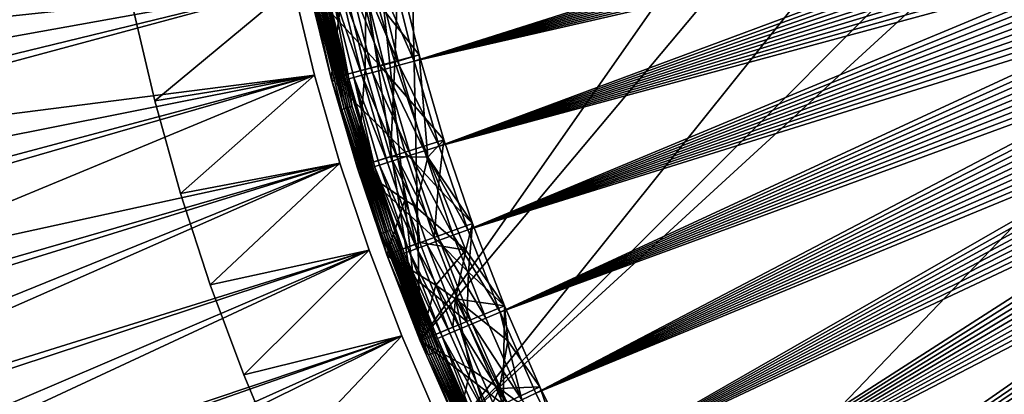
# Model space of a CAD drawing. Extents: x -135 to 35, y -70 to 35.
# Drawn here: x -23 to -14, y -9 to -5 of the extents above; entities that cross this region are included whole.
import ezdxf

# ---------------------------------------------------------------- set-up
doc = ezdxf.new("R2010")
doc.units = 0
doc.header["$MEASUREMENT"] = 0

msp = doc.modelspace()

# ---------------------------------------------------------------- linework, layer by layer
for points in [[(-19.733545, 7.182423), (0.916007, 20.980013), (-19.40147, -8.036352)], [(0.916007, 20.980013), (4.545232, 20.502216), (-19.40147, -8.036352)], [(4.545232, 20.502216), (-19.032463, -8.874984), (-19.40147, -8.036352)], [(4.545232, 20.502216), (8.874984, 19.032463), (-19.032463, -8.874984)], [(-19.032463, -8.874984), (8.874984, 19.032463), (10.5, 18.186533)], [(-19.032463, -8.874984), (10.5, 18.186533), (-17.71122, -11.283292)], [(10.5, 18.186533), (-16.660419, -12.78399), (-17.71122, -11.283292)], [(10.5, 18.186533), (12.78399, 16.660419), (-16.660419, -12.78399)], [(-16.660419, -12.78399), (12.78399, 16.660419), (13.49854, 16.086933)], [(-16.660419, -12.78399), (13.49854, 16.086933), (-13.49854, -16.086933)], [(-19.733545, 7.182423), (-19.40147, -8.036352), (-20.680964, 3.646612)], [(-20.680964, 3.646612), (-19.40147, -8.036352), (-20.920088, 1.830271)], [(-20.920088, 1.830271), (-19.40147, -8.036352), (-20.502216, -4.545232)], [(-34.315247, -5.788261, 4), (-20.973976, -2.723024, 4), (-34.489498, -4.638386, 4)], [(-34.315247, -5.788261, 4), (-20.837406, -3.62285, 4), (-20.973976, -2.723024, 4)], [(-13.046244, -3.229208, 66.58979), (-19.671185, -4.410609, 66.514526), (-19.460482, -5.262948, 66.514526)], [(-13.046244, -3.229208, 66.58979), (-19.460482, -5.262948, 66.514526), (-13.029578, -3.29581, 66.58979)], [(-13.029578, -3.29581, 66.58979), (-19.460482, -5.262948, 66.514526), (-13.012572, -3.362325, 66.58979)], [(-13.012572, -3.362325, 66.58979), (-19.460482, -5.262948, 66.514526), (-12.995227, -3.428753, 66.58979)], [(-12.995227, -3.428753, 66.58979), (-19.460482, -5.262948, 66.514526), (-12.977542, -3.495091, 66.58979)], [(-12.977542, -3.495091, 66.58979), (-19.460482, -5.262948, 66.514526), (-12.959519, -3.561338, 66.58979)], [(-12.959519, -3.561338, 66.58979), (-19.460482, -5.262948, 66.514526), (-12.941157, -3.627492, 66.58979)], [(-34.102669, -6.931672, 4), (-20.837406, -3.62285, 4), (-34.315247, -5.788261, 4)], [(-34.102669, -6.931672, 4), (-20.662249, -4.515967, 4), (-20.837406, -3.62285, 4)], [(-28.751963, -5.374673), (-28.930929, -4.308575), (-20.837406, -3.62285)], [(-28.751963, -5.374673), (-20.837406, -3.62285), (-20.662249, -4.515967)], [(-12.941157, -3.627492, 66.58979), (-19.460482, -5.262948, 66.514526), (-12.922459, -3.693552, 66.58979)], [(-12.922459, -3.693552, 66.58979), (-19.460482, -5.262948, 66.514526), (-12.903422, -3.759515, 66.58979)], [(-12.903422, -3.759515, 66.58979), (-19.460482, -5.262948, 66.514526), (-19.212868, -6.105304, 66.514526)], [(-12.903422, -3.759515, 66.58979), (-19.212868, -6.105304, 66.514526), (-12.884049, -3.82538, 66.58979)], [(-12.884049, -3.82538, 66.58979), (-19.212868, -6.105304, 66.514526), (-12.864341, -3.891145, 66.58979)], [(-12.864341, -3.891145, 66.58979), (-19.212868, -6.105304, 66.514526), (-12.844296, -3.956809, 66.58979)], [(-12.844296, -3.956809, 66.58979), (-19.212868, -6.105304, 66.514526), (-12.823915, -4.022369, 66.58979)], [(-12.823915, -4.022369, 66.58979), (-19.212868, -6.105304, 66.514526), (-12.803201, -4.087824, 66.58979)], [(-12.803201, -4.087824, 66.58979), (-19.212868, -6.105304, 66.514526), (-12.782152, -4.153173, 66.58979)], [(-12.782152, -4.153173, 66.58979), (-19.212868, -6.105304, 66.514526), (-12.76077, -4.218413, 66.58979)], [(-12.76077, -4.218413, 66.58979), (-19.212868, -6.105304, 66.514526), (-12.739055, -4.283544, 66.58979)], [(-12.739055, -4.283544, 66.58979), (-19.212868, -6.105304, 66.514526), (-12.717007, -4.348562, 66.58979)], [(-19.937681, -4.311611, 49.270985), (-19.946369, -5.344613, 48.650002), (-20.160513, -4.469478, 48.650002)], [(-20.014044, -4.437006, 46.300049), (-19.410547, -5.20104, 47.061028), (-19.618938, -4.349414, 47.061028)], [(-19.653416, -5.272072, 49.38905), (-19.946369, -5.344613, 48.650002), (-19.937681, -4.311611, 49.270985)], [(-19.653416, -5.272072, 49.38905), (-19.937681, -4.311611, 49.270985), (-19.618938, -4.349414, 49.956039)], [(-19.653416, -5.272072, 49.38905), (-19.618938, -4.349414, 49.956039), (-19.410547, -5.20104, 49.956039)], [(-19.410547, -5.20104, 47.061028), (-19.410547, -5.20104, 49.956039), (-19.618938, -4.349414, 49.956039)], [(-19.618938, -4.349414, 47.061028), (-19.410547, -5.20104, 47.061028), (-19.618938, -4.349414, 49.956039)], [(-12.717007, -4.348562, 66.58979), (-19.212868, -6.105304, 66.514526), (-18.928808, -6.936079, 66.514526)], [(-12.717007, -4.348562, 66.58979), (-18.928808, -6.936079, 66.514526), (-12.694628, -4.413467, 66.58979)], [(-20.014044, -4.437006, 46.300049), (-20.502216, -4.545232, 46.299999), (-19.801455, -5.305784, 46.300049)], [(-20.160513, -4.469478, 48.650002), (-20.284443, -5.4352, 48.650002), (-20.502216, -4.545232, 48.650002)], [(-20.492903, -4.488015, 51.102955), (-20.502216, -4.545232, 48.650002), (-20.284443, -5.4352, 48.650002)], [(-20.492903, -4.488015, 51.102955), (-20.15716, -5.735207, 53.555912), (-20.471992, -4.483436, 53.555912)], [(-20.492903, -4.488015, 51.102955), (-20.17775, -5.741065, 51.102955), (-20.15716, -5.735207, 53.555912)], [(-20.492903, -4.488015, 51.102955), (-20.284443, -5.4352, 48.650002), (-20.17775, -5.741065, 51.102955)], [(-20.471992, -4.483436, 53.555912), (-20.15716, -5.735207, 53.555912), (-20.451082, -4.478856, 56.008869)], [(-20.451082, -4.478856, 56.008869), (-20.13657, -5.729348, 56.008869), (-20.43017, -4.474277, 58.461826)], [(-20.15716, -5.735207, 53.555912), (-20.13657, -5.729348, 56.008869), (-20.451082, -4.478856, 56.008869)], [(-20.43017, -4.474277, 58.461826), (-20.11598, -5.72349, 58.461826), (-20.40926, -4.469697, 60.914783)], [(-20.13657, -5.729348, 56.008869), (-20.11598, -5.72349, 58.461826), (-20.43017, -4.474277, 58.461826)], [(-20.40926, -4.469697, 60.914783), (-20.074802, -5.711773, 63.367741), (-20.388348, -4.465117, 63.367741)], [(-20.40926, -4.469697, 60.914783), (-20.095392, -5.717632, 60.914783), (-20.074802, -5.711773, 63.367741)], [(-20.11598, -5.72349, 58.461826), (-20.095392, -5.717632, 60.914783), (-20.40926, -4.469697, 60.914783)], [(-20.388348, -4.465117, 63.367741), (-20.074802, -5.711773, 63.367741), (-20.1271, -5.443229, 65.820694)], [(-20.388348, -4.465117, 63.367741), (-20.1271, -5.443229, 65.820694), (-20.34502, -4.561694, 65.820694)], [(-20.160513, -4.469478, 48.650002), (-19.946369, -5.344613, 48.650002), (-20.284443, -5.4352, 48.650002)], [(-20.089975, -4.504508, 66.360146), (-19.748907, -5.34095, 66.443092), (-19.962732, -4.475978, 66.443092)], [(-20.014044, -4.437006, 46.300049), (-19.801455, -5.305784, 46.300049), (-19.410547, -5.20104, 47.061028)], [(-19.962732, -4.475978, 66.443092), (-19.608524, -5.302984, 66.495399), (-19.820829, -4.444161, 66.495399)], [(-19.962732, -4.475978, 66.443092), (-19.748907, -5.34095, 66.443092), (-19.608524, -5.302984, 66.495399)], [(-19.820829, -4.444161, 66.495399), (-19.460482, -5.262948, 66.514526), (-19.671185, -4.410609, 66.514526)], [(-19.820829, -4.444161, 66.495399), (-19.608524, -5.302984, 66.495399), (-19.460482, -5.262948, 66.514526)], [(-12.694628, -4.413467, 66.58979), (-18.928808, -6.936079, 66.514526), (-12.671917, -4.478257, 66.58979)], [(-12.671917, -4.478257, 66.58979), (-18.928808, -6.936079, 66.514526), (-12.648875, -4.54293, 66.58979)], [(-33.852001, -8.067341, 4), (-20.662249, -4.515967, 4), (-34.102669, -6.931672, 4)], [(-33.852001, -8.067341, 4), (-20.448832, -5.400722, 4), (-20.662249, -4.515967, 4)], [(-28.533726, -6.433431), (-28.751963, -5.374673), (-20.662249, -4.515967)], [(-28.533726, -6.433431), (-20.662249, -4.515967), (-20.448832, -5.400722)], [(-20.662249, -4.515967, 1), (-22.252857, -4.729991, 1), (-22.035267, -5.657695, 1)], [(-20.662249, -4.515967, 3), (-22.035267, -5.657695, 3), (-22.252857, -4.729991, 3)], [(-20.448832, -5.400722, 1), (-20.662249, -4.515967, 1), (-22.035267, -5.657695, 1)], [(-20.448832, -5.400722, 3), (-22.035267, -5.657695, 3), (-20.662249, -4.515967, 3)], [(-20.448832, -5.400722, 4), (-20.448832, -5.400722, 3), (-20.662249, -4.515967, 3)], [(-20.448832, -5.400722, 4), (-20.662249, -4.515967, 3), (-20.662249, -4.515967, 4)], [(-20.448832, -5.400722, 1), (-20.448832, -5.400722), (-20.662249, -4.515967)], [(-20.448832, -5.400722, 1), (-20.662249, -4.515967), (-20.662249, -4.515967, 1)], [(-20.502216, -4.545232, 46.299999), (-20.284443, -5.4352, 46.299999), (-19.801455, -5.305784, 46.300049)], [(-20.502216, -4.545232), (-19.40147, -8.036352), (-20.284443, -5.4352)], [(-20.502216, -4.545232, 46.299999), (-20.502216, -4.545232), (-20.284443, -5.4352)], [(-20.284443, -5.4352, 46.299999), (-20.502216, -4.545232, 46.299999), (-20.284443, -5.4352)], [(-20.327066, -4.557668, 65.974144), (-20.34502, -4.561694, 65.820694), (-20.1271, -5.443229, 65.820694)], [(-20.327066, -4.557668, 65.974144), (-20.109339, -5.438426, 65.974144), (-20.276693, -4.546373, 66.119812)], [(-20.327066, -4.557668, 65.974144), (-20.1271, -5.443229, 65.820694), (-20.109339, -5.438426, 65.974144)], [(-20.276693, -4.546373, 66.119812), (-19.98003, -5.403455, 66.25061), (-20.196358, -4.528361, 66.25061)], [(-20.276693, -4.546373, 66.119812), (-20.109339, -5.438426, 65.974144), (-20.059505, -5.424949, 66.119812)], [(-20.276693, -4.546373, 66.119812), (-20.059505, -5.424949, 66.119812), (-19.98003, -5.403455, 66.25061)], [(-20.196358, -4.528361, 66.25061), (-19.874786, -5.374993, 66.360146), (-20.089975, -4.504508, 66.360146)], [(-20.196358, -4.528361, 66.25061), (-19.98003, -5.403455, 66.25061), (-19.874786, -5.374993, 66.360146)], [(-20.089975, -4.504508, 66.360146), (-19.874786, -5.374993, 66.360146), (-19.748907, -5.34095, 66.443092)], [(-12.648875, -4.54293, 66.58979), (-18.928808, -6.936079, 66.514526), (-12.625504, -4.607484, 66.58979)], [(-12.625504, -4.607484, 66.58979), (-18.928808, -6.936079, 66.514526), (-12.601803, -4.671919, 66.58979)], [(-12.601803, -4.671919, 66.58979), (-18.928808, -6.936079, 66.514526), (-12.577773, -4.736231, 66.58979)], [(-22.035267, -5.657695, 1), (-22.252857, -4.729991, 3), (-22.035267, -5.657695, 3)], [(-22.252857, -4.729991, 1), (-22.252857, -4.729991, 3), (-22.035267, -5.657695, 1)], [(-12.577773, -4.736231, 66.58979), (-18.928808, -6.936079, 66.514526), (-12.553415, -4.80042, 66.58979)], [(-12.553415, -4.80042, 66.58979), (-18.928808, -6.936079, 66.514526), (-12.528729, -4.864483, 66.58979)], [(-12.528729, -4.864483, 66.58979), (-18.928808, -6.936079, 66.514526), (-12.503717, -4.92842, 66.58979)], [(-12.503717, -4.92842, 66.58979), (-18.928808, -6.936079, 66.514526), (-18.608847, -7.753698, 66.514526)], [(-12.503717, -4.92842, 66.58979), (-18.608847, -7.753698, 66.514526), (-12.478378, -4.992228, 66.58979)], [(-12.478378, -4.992228, 66.58979), (-18.608847, -7.753698, 66.514526), (-12.452714, -5.055905, 66.58979)], [(-12.452714, -5.055905, 66.58979), (-18.608847, -7.753698, 66.514526), (-12.426724, -5.119451, 66.58979)], [(-12.426724, -5.119451, 66.58979), (-18.608847, -7.753698, 66.514526), (-12.400411, -5.182863, 66.58979)], [(-19.653416, -5.272072, 49.38905), (-19.694256, -6.209575, 48.650002), (-19.946369, -5.344613, 48.650002)], [(-19.801455, -5.305784, 46.300049), (-19.165205, -6.042766, 47.061028), (-19.410547, -5.20104, 47.061028)], [(-19.323862, -6.214725, 49.503704), (-19.694256, -6.209575, 48.650002), (-19.653416, -5.272072, 49.38905)], [(-19.323862, -6.214725, 49.503704), (-19.653416, -5.272072, 49.38905), (-19.410547, -5.20104, 49.956039)], [(-19.608524, -5.302984, 66.495399), (-19.212868, -6.105304, 66.514526), (-19.460482, -5.262948, 66.514526)], [(-19.165205, -6.042766, 47.061028), (-19.165205, -6.042766, 49.956039), (-19.410547, -5.20104, 49.956039)], [(-19.410547, -5.20104, 47.061028), (-19.165205, -6.042766, 47.061028), (-19.410547, -5.20104, 49.956039)], [(-19.323862, -6.214725, 49.503704), (-19.410547, -5.20104, 49.956039), (-19.165205, -6.042766, 49.956039)], [(-12.400411, -5.182863, 66.58979), (-18.608847, -7.753698, 66.514526), (-12.373774, -5.24614, 66.58979)], [(-12.373774, -5.24614, 66.58979), (-18.608847, -7.753698, 66.514526), (-12.346813, -5.30928, 66.58979)], [(-19.801455, -5.305784, 46.300049), (-20.284443, -5.4352, 46.299999), (-19.551172, -6.164461, 46.300049)], [(-19.946369, -5.344613, 48.650002), (-20.028055, -6.314822, 48.650002), (-20.284443, -5.4352, 48.650002)], [(-19.946369, -5.344613, 48.650002), (-19.694256, -6.209575, 48.650002), (-20.028055, -6.314822, 48.650002)], [(-19.874786, -5.374993, 66.360146), (-19.497622, -6.19579, 66.443092), (-19.748907, -5.34095, 66.443092)], [(-19.801455, -5.305784, 46.300049), (-19.551172, -6.164461, 46.300049), (-19.165205, -6.042766, 47.061028)], [(-19.748907, -5.34095, 66.443092), (-19.359024, -6.151748, 66.495399), (-19.608524, -5.302984, 66.495399)], [(-19.748907, -5.34095, 66.443092), (-19.497622, -6.19579, 66.443092), (-19.359024, -6.151748, 66.495399)], [(-19.608524, -5.302984, 66.495399), (-19.359024, -6.151748, 66.495399), (-19.212868, -6.105304, 66.514526)], [(-12.346813, -5.30928, 66.58979), (-18.608847, -7.753698, 66.514526), (-12.319531, -5.372282, 66.58979)], [(-12.319531, -5.372282, 66.58979), (-18.608847, -7.753698, 66.514526), (-12.291927, -5.435143, 66.58979)], [(-33.563526, -9.194, 4), (-20.448832, -5.400722, 4), (-33.852001, -8.067341, 4)], [(-33.563526, -9.194, 4), (-20.197546, -6.275476, 4), (-20.448832, -5.400722, 4)], [(-28.276514, -7.483401), (-28.533726, -6.433431), (-20.448832, -5.400722)], [(-27.980679, -8.52315), (-28.276514, -7.483401), (-20.448832, -5.400722)], [(-27.980679, -8.52315), (-20.448832, -5.400722), (-20.197546, -6.275476)], [(-20.448832, -5.400722, 1), (-22.035267, -5.657695, 1), (-21.779018, -6.575473, 1)], [(-20.448832, -5.400722, 3), (-21.779018, -6.575473, 3), (-22.035267, -5.657695, 3)], [(-20.197546, -6.275476, 1), (-20.448832, -5.400722, 1), (-21.779018, -6.575473, 1)], [(-20.197546, -6.275476, 3), (-21.779018, -6.575473, 3), (-20.448832, -5.400722, 3)], [(-20.197546, -6.275476, 4), (-20.197546, -6.275476, 3), (-20.448832, -5.400722, 3)], [(-20.197546, -6.275476, 4), (-20.448832, -5.400722, 3), (-20.448832, -5.400722, 4)], [(-20.448832, -5.400722, 1), (-20.197546, -6.275476), (-20.448832, -5.400722)], [(-20.197546, -6.275476, 1), (-20.197546, -6.275476), (-20.448832, -5.400722, 1)], [(-20.17775, -5.741065, 51.102955), (-20.284443, -5.4352, 48.650002), (-20.028055, -6.314822, 48.650002)], [(-19.551172, -6.164461, 46.300049), (-20.284443, -5.4352, 46.299999), (-20.028055, -6.314822, 46.299999)], [(-20.284443, -5.4352), (-19.733545, -7.182423), (-20.028055, -6.314822)], [(-20.284443, -5.4352), (-19.40147, -8.036352), (-19.733545, -7.182423)], [(-20.284443, -5.4352, 46.299999), (-20.284443, -5.4352), (-20.028055, -6.314822)], [(-20.028055, -6.314822, 46.299999), (-20.284443, -5.4352, 46.299999), (-20.028055, -6.314822)], [(-20.109339, -5.438426, 65.974144), (-20.1271, -5.443229, 65.820694), (-19.871002, -6.31444, 65.820694)], [(-20.074802, -5.711773, 63.367741), (-19.871002, -6.31444, 65.820694), (-20.1271, -5.443229, 65.820694)], [(-20.109339, -5.438426, 65.974144), (-19.853466, -6.308868, 65.974144), (-20.059505, -5.424949, 66.119812)], [(-20.109339, -5.438426, 65.974144), (-19.871002, -6.31444, 65.820694), (-19.853466, -6.308868, 65.974144)], [(-20.059505, -5.424949, 66.119812), (-19.725803, -6.2683, 66.25061), (-19.98003, -5.403455, 66.25061)], [(-20.059505, -5.424949, 66.119812), (-19.853466, -6.308868, 65.974144), (-19.804268, -6.293234, 66.119812)], [(-20.059505, -5.424949, 66.119812), (-19.804268, -6.293234, 66.119812), (-19.725803, -6.2683, 66.25061)], [(-19.98003, -5.403455, 66.25061), (-19.621901, -6.235282, 66.360146), (-19.874786, -5.374993, 66.360146)], [(-19.98003, -5.403455, 66.25061), (-19.725803, -6.2683, 66.25061), (-19.621901, -6.235282, 66.360146)], [(-19.874786, -5.374993, 66.360146), (-19.621901, -6.235282, 66.360146), (-19.497622, -6.19579, 66.443092)], [(-12.291927, -5.435143, 66.58979), (-18.608847, -7.753698, 66.514526), (-18.253586, -8.55661, 66.514526)], [(-12.291927, -5.435143, 66.58979), (-18.253586, -8.55661, 66.514526), (-12.264003, -5.497862, 66.58979)], [(-12.264003, -5.497862, 66.58979), (-18.253586, -8.55661, 66.514526), (-12.235759, -5.560438, 66.58979)], [(-12.235759, -5.560438, 66.58979), (-18.253586, -8.55661, 66.514526), (-12.207195, -5.622869, 66.58979)], [(-21.779018, -6.575473, 1), (-22.035267, -5.657695, 3), (-21.779018, -6.575473, 3)], [(-22.035267, -5.657695, 1), (-22.035267, -5.657695, 3), (-21.779018, -6.575473, 1)], [(-12.207195, -5.622869, 66.58979), (-18.253586, -8.55661, 66.514526), (-12.178312, -5.685153, 66.58979)], [(-20.17775, -5.741065, 51.102955), (-19.765863, -6.965221, 53.555912), (-20.15716, -5.735207, 53.555912)], [(-20.17775, -5.741065, 51.102955), (-19.786053, -6.972336, 51.102955), (-19.765863, -6.965221, 53.555912)], [(-20.17775, -5.741065, 51.102955), (-20.028055, -6.314822, 48.650002), (-19.786053, -6.972336, 51.102955)], [(-20.15716, -5.735207, 53.555912), (-19.745674, -6.958107, 56.008869), (-20.13657, -5.729348, 56.008869)], [(-20.15716, -5.735207, 53.555912), (-19.765863, -6.965221, 53.555912), (-19.745674, -6.958107, 56.008869)], [(-20.13657, -5.729348, 56.008869), (-19.725485, -6.950993, 58.461826), (-20.11598, -5.72349, 58.461826)], [(-20.13657, -5.729348, 56.008869), (-19.745674, -6.958107, 56.008869), (-19.725485, -6.950993, 58.461826)], [(-20.11598, -5.72349, 58.461826), (-19.705294, -6.943878, 60.914783), (-20.095392, -5.717632, 60.914783)], [(-20.11598, -5.72349, 58.461826), (-19.725485, -6.950993, 58.461826), (-19.705294, -6.943878, 60.914783)], [(-20.095392, -5.717632, 60.914783), (-19.685104, -6.936763, 63.367741), (-20.074802, -5.711773, 63.367741)], [(-20.095392, -5.717632, 60.914783), (-19.705294, -6.943878, 60.914783), (-19.685104, -6.936763, 63.367741)], [(-20.074802, -5.711773, 63.367741), (-19.685104, -6.936763, 63.367741), (-19.871002, -6.31444, 65.820694)], [(-12.178312, -5.685153, 66.58979), (-18.253586, -8.55661, 66.514526), (-12.149113, -5.747289, 66.58979)], [(-12.149113, -5.747289, 66.58979), (-18.253586, -8.55661, 66.514526), (-12.119596, -5.809275, 66.58979)], [(-12.119596, -5.809275, 66.58979), (-18.253586, -8.55661, 66.514526), (-12.089762, -5.871109, 66.58979)], [(-12.089762, -5.871109, 66.58979), (-18.253586, -8.55661, 66.514526), (-12.059613, -5.93279, 66.58979)], [(-12.059613, -5.93279, 66.58979), (-18.253586, -8.55661, 66.514526), (-12.029149, -5.994316, 66.58979)], [(-19.224306, -6.52414, 46.682434), (-19.165205, -6.042766, 47.061028), (-19.551172, -6.164461, 46.300049)], [(-19.323862, -6.214725, 49.503704), (-19.165205, -6.042766, 49.956039), (-18.883383, -6.872989, 49.956039)], [(-19.224306, -6.52414, 46.682434), (-18.883383, -6.872989, 47.061028), (-19.165205, -6.042766, 47.061028)], [(-18.883383, -6.872989, 47.061028), (-18.883383, -6.872989, 49.956039), (-19.165205, -6.042766, 49.956039)], [(-19.165205, -6.042766, 47.061028), (-18.883383, -6.872989, 47.061028), (-19.165205, -6.042766, 49.956039)], [(-12.029149, -5.994316, 66.58979), (-18.253586, -8.55661, 66.514526), (-17.863703, -9.343292, 66.514526)], [(-12.029149, -5.994316, 66.58979), (-17.863703, -9.343292, 66.514526), (-11.998372, -6.055686, 66.58979)], [(-11.998372, -6.055686, 66.58979), (-17.863703, -9.343292, 66.514526), (-11.967281, -6.116898, 66.58979)], [(-19.497622, -6.19579, 66.443092), (-19.072805, -6.988844, 66.495399), (-19.359024, -6.151748, 66.495399)], [(-19.359024, -6.151748, 66.495399), (-18.928808, -6.936079, 66.514526), (-19.212868, -6.105304, 66.514526)], [(-19.359024, -6.151748, 66.495399), (-19.072805, -6.988844, 66.495399), (-18.928808, -6.936079, 66.514526)], [(-11.967281, -6.116898, 66.58979), (-17.863703, -9.343292, 66.514526), (-11.935879, -6.17795, 66.58979)], [(-19.551172, -6.164461, 46.300049), (-20.028055, -6.314822, 46.299999), (-19.263674, -7.011404, 46.300049)], [(-19.694256, -6.209575, 48.650002), (-19.554108, -6.637725, 48.650002), (-20.028055, -6.314822, 48.650002)], [(-19.725803, -6.2683, 66.25061), (-19.434162, -7.121255, 66.25061), (-19.621901, -6.235282, 66.360146)], [(-19.443777, -6.707356, 48.858131), (-19.694256, -6.209575, 48.650002), (-19.323862, -6.214725, 49.503704)], [(-19.443777, -6.707356, 48.858131), (-19.554108, -6.637725, 48.650002), (-19.694256, -6.209575, 48.650002)], [(-19.621901, -6.235282, 66.360146), (-19.209352, -7.038879, 66.443092), (-19.497622, -6.19579, 66.443092)], [(-19.621901, -6.235282, 66.360146), (-19.434162, -7.121255, 66.25061), (-19.331795, -7.083745, 66.360146)], [(-19.621901, -6.235282, 66.360146), (-19.331795, -7.083745, 66.360146), (-19.209352, -7.038879, 66.443092)], [(-19.224306, -6.52414, 46.682434), (-19.551172, -6.164461, 46.300049), (-19.263674, -7.011404, 46.300049)], [(-19.497622, -6.19579, 66.443092), (-19.209352, -7.038879, 66.443092), (-19.072805, -6.988844, 66.495399)], [(-18.949827, -7.136943, 49.616077), (-19.443777, -6.707356, 48.858131), (-19.323862, -6.214725, 49.503704)], [(-18.949827, -7.136943, 49.616077), (-19.323862, -6.214725, 49.503704), (-18.883383, -6.872989, 49.956039)], [(-11.935879, -6.17795, 66.58979), (-17.863703, -9.343292, 66.514526), (-11.904164, -6.238841, 66.58979)], [(-11.904164, -6.238841, 66.58979), (-17.863703, -9.343292, 66.514526), (-11.872139, -6.299569, 66.58979)], [(-33.237568, -10.31039, 4), (-20.197546, -6.275476, 4), (-33.563526, -9.194, 4)], [(-32.874485, -11.415265, 4), (-20.197546, -6.275476, 4), (-33.237568, -10.31039, 4)], [(-32.874485, -11.415265, 4), (-19.908861, -7.138609, 4), (-20.197546, -6.275476, 4)], [(-27.646627, -9.551257), (-27.980679, -8.52315), (-20.197546, -6.275476)], [(-27.646627, -9.551257), (-20.197546, -6.275476), (-19.908861, -7.138609)], [(-20.197546, -6.275476, 1), (-21.779018, -6.575473, 1), (-21.484562, -7.481716, 1)], [(-20.197546, -6.275476, 3), (-21.484562, -7.481716, 3), (-21.779018, -6.575473, 3)], [(-19.908861, -7.138609, 1), (-20.197546, -6.275476, 1), (-21.484562, -7.481716, 1)], [(-19.908861, -7.138609, 3), (-21.484562, -7.481716, 3), (-20.197546, -6.275476, 3)], [(-20.197546, -6.275476, 4), (-19.908861, -7.138609, 3), (-20.197546, -6.275476, 3)], [(-19.908861, -7.138609, 4), (-19.908861, -7.138609, 3), (-20.197546, -6.275476, 4)], [(-20.197546, -6.275476, 1), (-19.908861, -7.138609), (-20.197546, -6.275476)], [(-19.908861, -7.138609, 1), (-19.908861, -7.138609), (-20.197546, -6.275476, 1)], [(-19.786053, -6.972336, 51.102955), (-20.028055, -6.314822, 48.650002), (-19.733545, -7.182423, 48.650002)], [(-19.554108, -6.637725, 48.650002), (-19.733545, -7.182423, 48.650002), (-20.028055, -6.314822, 48.650002)], [(-19.263674, -7.011404, 46.300049), (-20.028055, -6.314822, 46.299999), (-19.733545, -7.182423, 46.299999)], [(-20.028055, -6.314822, 46.299999), (-20.028055, -6.314822), (-19.733545, -7.182423)], [(-19.733545, -7.182423, 46.299999), (-20.028055, -6.314822, 46.299999), (-19.733545, -7.182423)], [(-19.853466, -6.308868, 65.974144), (-19.871002, -6.31444, 65.820694), (-19.577213, -7.173674, 65.820694)], [(-19.685104, -6.936763, 63.367741), (-19.577213, -7.173674, 65.820694), (-19.871002, -6.31444, 65.820694)], [(-19.853466, -6.308868, 65.974144), (-19.511465, -7.149582, 66.119812), (-19.804268, -6.293234, 66.119812)], [(-19.853466, -6.308868, 65.974144), (-19.559937, -7.167343, 65.974144), (-19.511465, -7.149582, 66.119812)], [(-19.853466, -6.308868, 65.974144), (-19.577213, -7.173674, 65.820694), (-19.559937, -7.167343, 65.974144)], [(-19.804268, -6.293234, 66.119812), (-19.434162, -7.121255, 66.25061), (-19.725803, -6.2683, 66.25061)], [(-19.804268, -6.293234, 66.119812), (-19.511465, -7.149582, 66.119812), (-19.434162, -7.121255, 66.25061)], [(-11.872139, -6.299569, 66.58979), (-17.863703, -9.343292, 66.514526), (-11.839805, -6.360133, 66.58979)], [(-11.839805, -6.360133, 66.58979), (-17.863703, -9.343292, 66.514526), (-11.807161, -6.42053, 66.58979)], [(-11.807161, -6.42053, 66.58979), (-17.863703, -9.343292, 66.514526), (-11.774209, -6.480761, 66.58979)], [(-19.224306, -6.52414, 46.682434), (-19.263674, -7.011404, 46.300049), (-18.883383, -6.872989, 47.061028)], [(-11.774209, -6.480761, 66.58979), (-17.863703, -9.343292, 66.514526), (-17.439936, -10.112251, 66.514526)], [(-11.774209, -6.480761, 66.58979), (-17.439936, -10.112251, 66.514526), (-11.74095, -6.540822, 66.58979)], [(-11.74095, -6.540822, 66.58979), (-17.439936, -10.112251, 66.514526), (-11.707385, -6.600712, 66.58979)], [(-21.779018, -6.575473, 1), (-21.779018, -6.575473, 3), (-21.484562, -7.481716, 3)], [(-21.779018, -6.575473, 1), (-21.484562, -7.481716, 3), (-21.484562, -7.481716, 1)], [(-19.554108, -6.637725, 48.650002), (-19.404654, -7.062716, 48.650002), (-19.733545, -7.182423, 48.650002)], [(-19.443777, -6.707356, 48.858131), (-19.404654, -7.062716, 48.650002), (-19.554108, -6.637725, 48.650002)], [(-11.707385, -6.600712, 66.58979), (-17.439936, -10.112251, 66.514526), (-11.673513, -6.66043, 66.58979)], [(-18.949827, -7.136943, 49.616077), (-19.404654, -7.062716, 48.650002), (-19.443777, -6.707356, 48.858131)], [(-11.673513, -6.66043, 66.58979), (-17.439936, -10.112251, 66.514526), (-11.639338, -6.719975, 66.58979)], [(-11.639338, -6.719975, 66.58979), (-17.439936, -10.112251, 66.514526), (-11.604859, -6.779344, 66.58979)], [(-11.604859, -6.779344, 66.58979), (-17.439936, -10.112251, 66.514526), (-11.570077, -6.838536, 66.58979)], [(-11.570077, -6.838536, 66.58979), (-17.439936, -10.112251, 66.514526), (-11.534993, -6.89755, 66.58979)], [(-18.921329, -7.356741, 46.682434), (-18.883383, -6.872989, 47.061028), (-19.263674, -7.011404, 46.300049)], [(-19.072805, -6.988844, 66.495399), (-18.608847, -7.753698, 66.514526), (-18.928808, -6.936079, 66.514526)], [(-18.949827, -7.136943, 49.616077), (-18.883383, -6.872989, 49.956039), (-18.565615, -7.690129, 49.956039)], [(-18.921329, -7.356741, 46.682434), (-18.565615, -7.690129, 47.061028), (-18.883383, -6.872989, 47.061028)], [(-18.565615, -7.690129, 47.061028), (-18.565615, -7.690129, 49.956039), (-18.883383, -6.872989, 49.956039)], [(-18.883383, -6.872989, 47.061028), (-18.565615, -7.690129, 47.061028), (-18.883383, -6.872989, 49.956039)], [(-11.534993, -6.89755, 66.58979), (-17.439936, -10.112251, 66.514526), (-11.499608, -6.956384, 66.58979)], [(-19.786053, -6.972336, 51.102955), (-19.299589, -8.168816, 53.555912), (-19.765863, -6.965221, 53.555912)], [(-19.786053, -6.972336, 51.102955), (-19.319302, -8.177159, 51.102955), (-19.299589, -8.168816, 53.555912)], [(-19.786053, -6.972336, 51.102955), (-19.733545, -7.182423, 48.650002), (-19.319302, -8.177159, 51.102955)], [(-19.765863, -6.965221, 53.555912), (-19.279875, -8.160471, 56.008869), (-19.745674, -6.958107, 56.008869)], [(-19.765863, -6.965221, 53.555912), (-19.299589, -8.168816, 53.555912), (-19.279875, -8.160471, 56.008869)], [(-19.745674, -6.958107, 56.008869), (-19.260162, -8.152127, 58.461826), (-19.725485, -6.950993, 58.461826)], [(-19.745674, -6.958107, 56.008869), (-19.279875, -8.160471, 56.008869), (-19.260162, -8.152127, 58.461826)], [(-19.263674, -7.011404, 46.300049), (-19.733545, -7.182423, 46.299999), (-18.939507, -7.845001, 46.300049)], [(-19.725485, -6.950993, 58.461826), (-19.240448, -8.143784, 60.914783), (-19.705294, -6.943878, 60.914783)], [(-19.725485, -6.950993, 58.461826), (-19.260162, -8.152127, 58.461826), (-19.240448, -8.143784, 60.914783)], [(-19.705294, -6.943878, 60.914783), (-19.220736, -8.135439, 63.367741), (-19.685104, -6.936763, 63.367741)], [(-19.705294, -6.943878, 60.914783), (-19.240448, -8.143784, 60.914783), (-19.220736, -8.135439, 63.367741)], [(-19.685104, -6.936763, 63.367741), (-19.220736, -8.135439, 63.367741), (-19.577213, -7.173674, 65.820694)], [(-18.921329, -7.356741, 46.682434), (-19.263674, -7.011404, 46.300049), (-18.939507, -7.845001, 46.300049)], [(-19.209352, -7.038879, 66.443092), (-18.750408, -7.812683, 66.495399), (-19.072805, -6.988844, 66.495399)], [(-19.072805, -6.988844, 66.495399), (-18.750408, -7.812683, 66.495399), (-18.608847, -7.753698, 66.514526)], [(-11.499608, -6.956384, 66.58979), (-17.439936, -10.112251, 66.514526), (-11.463923, -7.015036, 66.58979)], [(-11.463923, -7.015036, 66.58979), (-17.439936, -10.112251, 66.514526), (-16.983089, -10.86203, 66.514526)], [(-11.463923, -7.015036, 66.58979), (-16.983089, -10.86203, 66.514526), (-11.427938, -7.073505, 66.58979)], [(-19.404654, -7.062716, 48.650002), (-19.245962, -7.484345, 48.650002), (-19.733545, -7.182423, 48.650002)], [(-19.511465, -7.149582, 66.119812), (-19.105658, -7.960703, 66.25061), (-19.434162, -7.121255, 66.25061)], [(-19.434162, -7.121255, 66.25061), (-19.00502, -7.918771, 66.360146), (-19.331795, -7.083745, 66.360146)], [(-19.434162, -7.121255, 66.25061), (-19.105658, -7.960703, 66.25061), (-19.00502, -7.918771, 66.360146)], [(-18.949827, -7.136943, 49.616077), (-19.245962, -7.484345, 48.650002), (-19.404654, -7.062716, 48.650002)], [(-19.331795, -7.083745, 66.360146), (-18.884647, -7.868616, 66.443092), (-19.209352, -7.038879, 66.443092)], [(-19.331795, -7.083745, 66.360146), (-19.00502, -7.918771, 66.360146), (-18.884647, -7.868616, 66.443092)], [(-19.209352, -7.038879, 66.443092), (-18.884647, -7.868616, 66.443092), (-18.750408, -7.812683, 66.495399)], [(-11.427938, -7.073505, 66.58979), (-16.983089, -10.86203, 66.514526), (-11.391657, -7.13179, 66.58979)], [(-11.391657, -7.13179, 66.58979), (-16.983089, -10.86203, 66.514526), (-11.355077, -7.189888, 66.58979)], [(-32.474686, -12.50739, 4), (-19.908861, -7.138609, 4), (-32.874485, -11.415265, 4)], [(-32.474686, -12.50739, 4), (-19.583309, -7.988523, 4), (-19.908861, -7.138609, 4)], [(-27.274813, -10.566319), (-27.646627, -9.551257), (-19.908861, -7.138609)], [(-27.274813, -10.566319), (-19.908861, -7.138609), (-19.583309, -7.988523)], [(-19.908861, -7.138609, 1), (-21.484562, -7.481716, 1), (-21.152414, -8.374833, 1)], [(-19.908861, -7.138609, 3), (-21.152414, -8.374833, 3), (-21.484562, -7.481716, 3)], [(-19.583309, -7.988523, 1), (-19.908861, -7.138609, 1), (-21.152414, -8.374833, 1)], [(-19.583309, -7.988523, 3), (-21.152414, -8.374833, 3), (-19.908861, -7.138609, 3)], [(-19.583309, -7.988523, 4), (-19.583309, -7.988523, 3), (-19.908861, -7.138609, 3)], [(-19.583309, -7.988523, 4), (-19.908861, -7.138609, 3), (-19.908861, -7.138609, 4)], [(-19.908861, -7.138609, 1), (-19.583309, -7.988523), (-19.908861, -7.138609)], [(-19.583309, -7.988523, 1), (-19.583309, -7.988523), (-19.908861, -7.138609, 1)], [(-19.319302, -8.177159, 51.102955), (-19.733545, -7.182423, 48.650002), (-19.40147, -8.036352, 48.650002)], [(-19.245962, -7.484345, 48.650002), (-19.40147, -8.036352, 48.650002), (-19.733545, -7.182423, 48.650002)], [(-18.939507, -7.845001, 46.300049), (-19.733545, -7.182423, 46.299999), (-19.40147, -8.036352, 46.299999)], [(-19.733545, -7.182423, 46.299999), (-19.733545, -7.182423), (-19.40147, -8.036352)], [(-19.40147, -8.036352, 46.299999), (-19.733545, -7.182423, 46.299999), (-19.40147, -8.036352)], [(-19.559937, -7.167343, 65.974144), (-19.577213, -7.173674, 65.820694), (-19.24629, -8.0193, 65.820694)], [(-19.220736, -8.135439, 63.367741), (-19.24629, -8.0193, 65.820694), (-19.577213, -7.173674, 65.820694)], [(-19.559937, -7.167343, 65.974144), (-19.181654, -7.992369, 66.119812), (-19.511465, -7.149582, 66.119812)], [(-19.559937, -7.167343, 65.974144), (-19.24629, -8.0193, 65.820694), (-19.229305, -8.012223, 65.974144)], [(-19.559937, -7.167343, 65.974144), (-19.229305, -8.012223, 65.974144), (-19.181654, -7.992369, 66.119812)], [(-19.511465, -7.149582, 66.119812), (-19.181654, -7.992369, 66.119812), (-19.105658, -7.960703, 66.25061)], [(-19.050385, -7.619823, 48.983284), (-19.245962, -7.484345, 48.650002), (-18.949827, -7.136943, 49.616077)], [(-19.050385, -7.619823, 48.983284), (-18.949827, -7.136943, 49.616077), (-18.565615, -7.690129, 49.956039)], [(-11.355077, -7.189888, 66.58979), (-16.983089, -10.86203, 66.514526), (-11.318201, -7.247799, 66.58979)], [(-11.318201, -7.247799, 66.58979), (-16.983089, -10.86203, 66.514526), (-11.28103, -7.305521, 66.58979)], [(-11.28103, -7.305521, 66.58979), (-16.983089, -10.86203, 66.514526), (-11.243564, -7.363052, 66.58979)], [(-18.921329, -7.356741, 46.682434), (-18.939507, -7.845001, 46.300049), (-18.565615, -7.690129, 47.061028)], [(-11.243564, -7.363052, 66.58979), (-16.983089, -10.86203, 66.514526), (-11.205805, -7.420391, 66.58979)], [(-11.205805, -7.420391, 66.58979), (-16.983089, -10.86203, 66.514526), (-11.167753, -7.477536, 66.58979)], [(-21.152414, -8.374833, 1), (-21.484562, -7.481716, 3), (-21.152414, -8.374833, 3)], [(-21.484562, -7.481716, 1), (-21.484562, -7.481716, 3), (-21.152414, -8.374833, 1)], [(-19.245962, -7.484345, 48.650002), (-19.078112, -7.902413, 48.650002), (-19.40147, -8.036352, 48.650002)], [(-19.050385, -7.619823, 48.983284), (-19.078112, -7.902413, 48.650002), (-19.245962, -7.484345, 48.650002)], [(-11.167753, -7.477536, 66.58979), (-16.983089, -10.86203, 66.514526), (-16.494028, -11.591206, 66.514526)], [(-11.167753, -7.477536, 66.58979), (-16.494028, -11.591206, 66.514526), (-11.129411, -7.534486, 66.58979)], [(-19.050385, -7.619823, 48.983284), (-18.901182, -8.316719, 48.650002), (-19.078112, -7.902413, 48.650002)], [(-18.532286, -8.03616, 49.727283), (-19.050385, -7.619823, 48.983284), (-18.565615, -7.690129, 49.956039)], [(-18.614067, -8.508189, 49.108707), (-18.901182, -8.316719, 48.650002), (-19.050385, -7.619823, 48.983284)], [(-18.614067, -8.508189, 49.108707), (-19.050385, -7.619823, 48.983284), (-18.532286, -8.03616, 49.727283)], [(-11.129411, -7.534486, 66.58979), (-16.494028, -11.591206, 66.514526), (-11.090777, -7.59124, 66.58979)], [(-11.090777, -7.59124, 66.58979), (-16.494028, -11.591206, 66.514526), (-11.051854, -7.647796, 66.58979)], [(-18.939507, -7.845001, 46.300049), (-18.579287, -8.663664, 46.300049), (-18.565615, -7.690129, 47.061028)], [(-18.565615, -7.690129, 47.061028), (-18.579287, -8.663664, 46.300049), (-18.212505, -8.492631, 47.061028)], [(-18.212505, -8.492631, 47.061028), (-18.212505, -8.492631, 49.956039), (-18.565615, -7.690129, 49.956039)], [(-18.565615, -7.690129, 47.061028), (-18.212505, -8.492631, 47.061028), (-18.565615, -7.690129, 49.956039)], [(-18.532286, -8.03616, 49.727283), (-18.565615, -7.690129, 49.956039), (-18.212505, -8.492631, 49.956039)], [(-11.051854, -7.647796, 66.58979), (-16.494028, -11.591206, 66.514526), (-11.012643, -7.704152, 66.58979)], [(-11.012643, -7.704152, 66.58979), (-16.494028, -11.591206, 66.514526), (-10.973145, -7.760306, 66.58979)], [(-18.884647, -7.868616, 66.443092), (-18.392447, -8.621703, 66.495399), (-18.750408, -7.812683, 66.495399)], [(-18.750408, -7.812683, 66.495399), (-18.392447, -8.621703, 66.495399), (-18.608847, -7.753698, 66.514526)], [(-18.392447, -8.621703, 66.495399), (-18.253586, -8.55661, 66.514526), (-18.608847, -7.753698, 66.514526)], [(-10.973145, -7.760306, 66.58979), (-16.494028, -11.591206, 66.514526), (-10.93336, -7.816259, 66.58979)], [(-18.939507, -7.845001, 46.300049), (-19.40147, -8.036352, 46.299999), (-18.579287, -8.663664, 46.300049)], [(-19.078112, -7.902413, 48.650002), (-18.901182, -8.316719, 48.650002), (-19.40147, -8.036352, 48.650002)], [(-19.00502, -7.918771, 66.360146), (-18.524122, -8.683428, 66.443092), (-18.884647, -7.868616, 66.443092)], [(-18.884647, -7.868616, 66.443092), (-18.524122, -8.683428, 66.443092), (-18.392447, -8.621703, 66.495399)], [(-10.93336, -7.816259, 66.58979), (-16.494028, -11.591206, 66.514526), (-10.89329, -7.872007, 66.58979)], [(-10.89329, -7.872007, 66.58979), (-16.494028, -11.591206, 66.514526), (-10.852936, -7.92755, 66.58979)], [(-32.038616, -13.585546, 4), (-19.583309, -7.988523, 4), (-32.474686, -12.50739, 4)], [(-32.038616, -13.585546, 4), (-19.221493, -8.823645, 4), (-19.583309, -7.988523, 4)], [(-26.865744, -11.566948), (-27.274813, -10.566319), (-19.583309, -7.988523)], [(-26.865744, -11.566948), (-19.583309, -7.988523), (-19.221493, -8.823645)], [(-20.783159, -9.253259, 1), (-19.583309, -7.988523, 1), (-21.152414, -8.374833, 1)], [(-20.783159, -9.253259, 3), (-21.152414, -8.374833, 3), (-19.583309, -7.988523, 3)], [(-19.221493, -8.823645, 1), (-19.583309, -7.988523, 1), (-20.783159, -9.253259, 1)], [(-19.221493, -8.823645, 3), (-20.783159, -9.253259, 3), (-19.583309, -7.988523, 3)], [(-19.221493, -8.823645, 4), (-19.221493, -8.823645, 3), (-19.583309, -7.988523, 3)], [(-19.221493, -8.823645, 4), (-19.583309, -7.988523, 3), (-19.583309, -7.988523, 4)], [(-19.221493, -8.823645, 1), (-19.221493, -8.823645), (-19.583309, -7.988523)], [(-19.221493, -8.823645, 1), (-19.583309, -7.988523), (-19.583309, -7.988523, 1)], [(-19.229305, -8.012223, 65.974144), (-18.862202, -8.841907, 65.974144), (-19.181654, -7.992369, 66.119812)], [(-19.181654, -7.992369, 66.119812), (-18.740911, -8.78505, 66.25061), (-19.105658, -7.960703, 66.25061)], [(-19.181654, -7.992369, 66.119812), (-18.815458, -8.819995, 66.119812), (-18.740911, -8.78505, 66.25061)], [(-19.181654, -7.992369, 66.119812), (-18.862202, -8.841907, 65.974144), (-18.815458, -8.819995, 66.119812)], [(-19.105658, -7.960703, 66.25061), (-18.740911, -8.78505, 66.25061), (-19.00502, -7.918771, 66.360146)], [(-19.00502, -7.918771, 66.360146), (-18.642197, -8.738776, 66.360146), (-18.524122, -8.683428, 66.443092)], [(-19.00502, -7.918771, 66.360146), (-18.740911, -8.78505, 66.25061), (-18.642197, -8.738776, 66.360146)], [(-10.852936, -7.92755, 66.58979), (-16.494028, -11.591206, 66.514526), (-10.812298, -7.982886, 66.58979)], [(-10.812298, -7.982886, 66.58979), (-16.494028, -11.591206, 66.514526), (-15.973681, -12.298394, 66.514526)], [(-10.812298, -7.982886, 66.58979), (-15.973681, -12.298394, 66.514526), (-10.771379, -8.038014, 66.58979)], [(-19.319302, -8.177159, 51.102955), (-19.40147, -8.036352, 48.650002), (-19.032463, -8.874984, 48.650002)], [(-18.901182, -8.316719, 48.650002), (-19.032463, -8.874984, 48.650002), (-19.40147, -8.036352, 48.650002)], [(-18.579287, -8.663664, 46.300049), (-19.40147, -8.036352, 46.299999), (-19.032463, -8.874984, 46.299999)], [(-19.40147, -8.036352, 46.299999), (-19.40147, -8.036352), (-19.032463, -8.874984)], [(-19.032463, -8.874984, 46.299999), (-19.40147, -8.036352, 46.299999), (-19.032463, -8.874984)], [(-19.229305, -8.012223, 65.974144), (-19.24629, -8.0193, 65.820694), (-18.878862, -8.849716, 65.820694)], [(-19.220736, -8.135439, 63.367741), (-18.878862, -8.849716, 65.820694), (-19.24629, -8.0193, 65.820694)], [(-19.229305, -8.012223, 65.974144), (-18.878862, -8.849716, 65.820694), (-18.862202, -8.841907, 65.974144)], [(-18.614067, -8.508189, 49.108707), (-18.532286, -8.03616, 49.727283), (-18.212505, -8.492631, 49.956039)], [(-10.771379, -8.038014, 66.58979), (-15.973681, -12.298394, 66.514526), (-10.730177, -8.092933, 66.58979)], [(-10.730177, -8.092933, 66.58979), (-15.973681, -12.298394, 66.514526), (-10.688697, -8.147639, 66.58979)], [(-19.319302, -8.177159, 51.102955), (-18.779266, -9.350964, 51.102955), (-19.299589, -8.168816, 53.555912)], [(-19.319302, -8.177159, 51.102955), (-19.032463, -8.874984, 48.650002), (-18.779266, -9.350964, 51.102955)], [(-19.299589, -8.168816, 53.555912), (-18.740942, -9.331881, 56.008869), (-19.279875, -8.160471, 56.008869)], [(-19.299589, -8.168816, 53.555912), (-18.760105, -9.341422, 53.555912), (-18.740942, -9.331881, 56.008869)], [(-18.779266, -9.350964, 51.102955), (-18.760105, -9.341422, 53.555912), (-19.299589, -8.168816, 53.555912)], [(-19.279875, -8.160471, 56.008869), (-18.740942, -9.331881, 56.008869), (-19.260162, -8.152127, 58.461826)], [(-19.260162, -8.152127, 58.461826), (-18.721779, -9.322338, 58.461826), (-19.240448, -8.143784, 60.914783)], [(-18.740942, -9.331881, 56.008869), (-18.721779, -9.322338, 58.461826), (-19.260162, -8.152127, 58.461826)], [(-19.240448, -8.143784, 60.914783), (-18.683455, -9.303255, 63.367741), (-19.220736, -8.135439, 63.367741)], [(-19.240448, -8.143784, 60.914783), (-18.702618, -9.312797, 60.914783), (-18.683455, -9.303255, 63.367741)], [(-18.721779, -9.322338, 58.461826), (-18.702618, -9.312797, 60.914783), (-19.240448, -8.143784, 60.914783)], [(-19.220736, -8.135439, 63.367741), (-18.683455, -9.303255, 63.367741), (-18.878862, -8.849716, 65.820694)], [(-10.688697, -8.147639, 66.58979), (-15.973681, -12.298394, 66.514526), (-10.646936, -8.202133, 66.58979)], [(-10.646936, -8.202133, 66.58979), (-15.973681, -12.298394, 66.514526), (-10.604899, -8.256413, 66.58979)], [(-10.604899, -8.256413, 66.58979), (-15.973681, -12.298394, 66.514526), (-10.562585, -8.310479, 66.58979)], [(-21.152414, -8.374833, 1), (-21.152414, -8.374833, 3), (-20.783159, -9.253259, 3)], [(-21.152414, -8.374833, 1), (-20.783159, -9.253259, 3), (-20.783159, -9.253259, 1)], [(-18.901182, -8.316719, 48.650002), (-18.715256, -8.727067, 48.650002), (-19.032463, -8.874984, 48.650002)], [(-18.614067, -8.508189, 49.108707), (-18.715256, -8.727067, 48.650002), (-18.901182, -8.316719, 48.650002)], [(-10.562585, -8.310479, 66.58979), (-15.973681, -12.298394, 66.514526), (-10.519995, -8.364326, 66.58979)], [(-10.519995, -8.364326, 66.58979), (-15.973681, -12.298394, 66.514526), (-10.477131, -8.417956, 66.58979)], [(-18.072359, -8.909864, 49.838398), (-18.614067, -8.508189, 49.108707), (-18.212505, -8.492631, 49.956039)], [(-18.579287, -8.663664, 46.300049), (-17.824728, -9.278966, 47.061028), (-18.212505, -8.492631, 47.061028)], [(-18.212505, -8.492631, 47.061028), (-17.824728, -9.278966, 47.061028), (-18.022905, -8.887914, 49.956039)], [(-18.212505, -8.492631, 47.061028), (-18.022905, -8.887914, 49.956039), (-18.212505, -8.492631, 49.956039)], [(-18.072359, -8.909864, 49.838398), (-18.212505, -8.492631, 49.956039), (-18.022905, -8.887914, 49.956039)], [(-10.477131, -8.417956, 66.58979), (-15.973681, -12.298394, 66.514526), (-15.423036, -12.982256, 66.514526)], [(-10.477131, -8.417956, 66.58979), (-15.423036, -12.982256, 66.514526), (-10.433993, -8.471367, 66.58979)], [(-10.433993, -8.471367, 66.58979), (-15.423036, -12.982256, 66.514526), (-10.390583, -8.524555, 66.58979)], [(-18.614067, -8.508189, 49.108707), (-18.520422, -9.133262, 48.650002), (-18.715256, -8.727067, 48.650002)], [(-18.136047, -9.369976, 49.235443), (-18.520422, -9.133262, 48.650002), (-18.614067, -8.508189, 49.108707)], [(-18.136047, -9.369976, 49.235443), (-18.614067, -8.508189, 49.108707), (-18.072359, -8.909864, 49.838398)], [(-18.392447, -8.621703, 66.495399), (-17.863703, -9.343292, 66.514526), (-18.253586, -8.55661, 66.514526)], [(-10.390583, -8.524555, 66.58979), (-15.423036, -12.982256, 66.514526), (-10.346902, -8.577522, 66.58979)]]:
    msp.add_3dface(points)

doc.saveas('drawing.dxf')
